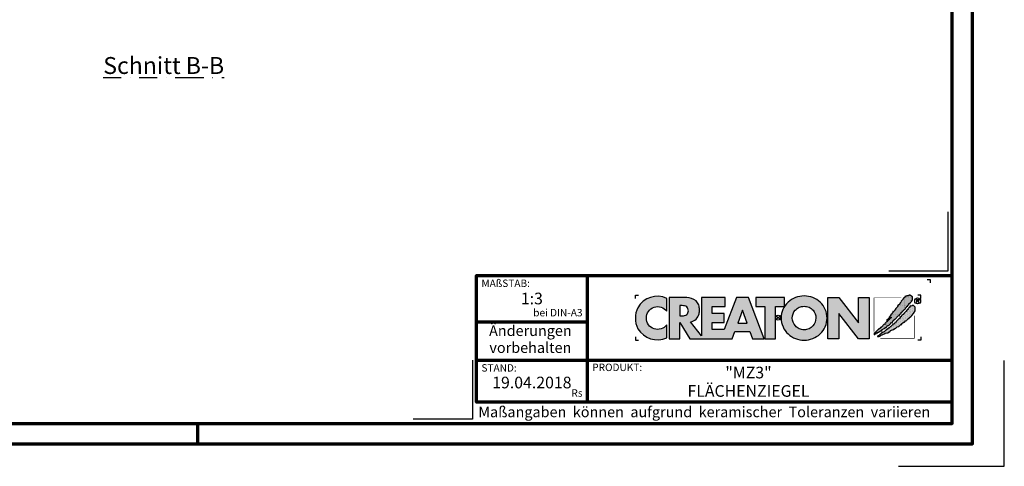
# Model space of a CAD drawing. Units: millimetres. Extents: x -439 to 1238, y -16 to 875.
# Drawn here: x 539 to 1238, y -16 to 301 of the extents above; entities that cross this region are included whole.
import ezdxf
from ezdxf.enums import TextEntityAlignment as Align

# ---------------------------------------------------------------- set-up
doc = ezdxf.new("R2010")
doc.units = ezdxf.units.MM
doc.linetypes.add('STRICHPUNKT', pattern=[25.4, 12.7, -6.35, 0, -6.35])
for name, color, linetype in [('CREATON-Schnitt', 170, 'STRICHPUNKT'), ('CREATON_Logo', 7, 'Continuous'), ('CREATON_Logo Füllung blau', 140, 'Continuous'), ('CREATON_Logo Füllung rot', 10, 'Continuous'), ('CREATON_Logo Rahmen', 7, 'Continuous')]:
    doc.layers.add(name, color=color, linetype=linetype)
doc.layers.add('CREATON_PAPIER', color=4, linetype='Continuous', lineweight=70)
doc.layers.add('CREATON_PAPIER-Dateiname', color=251, linetype='Continuous', lineweight=70)
doc.layers.add('hilfslinie', color=6, linetype='Continuous', plot=False)
doc.styles.add('ARIAL', font='arial.ttf')

# ---------------------------------------------------------------- blocks, each defined once
blk = doc.blocks.new('CREATON_DIN-A3')
blk.add_lwpolyline([(13.00000000000002, 292), (13, 5), (415, 5), (415, 292)], close=True)
at = {"layer": 'CREATON_PAPIER', "color": 2}
blk.add_line((230, 5), (230, 0), dxfattribs=at)
blk.add_lwpolyline([(0, 0), (420, 0), (420, 297), (1.819345455539301e-14, 297)], close=True, dxfattribs=at)
blk = doc.blocks.new('CREATON-Logo_2018')
at = {"layer": 'CREATON_Logo'}
h = blk.add_hatch(color=0, dxfattribs=at)
edge = h.paths.add_edge_path()
edge.add_arc((-19.03381303713055, -0.1422566458807739), 3.517114010984641, 64.75109654654334, 150.9192176259693)
edge.add_arc((-18.80416596706478, -0.0902616954335782), 3.695877597762478, 153.3547675937694, 206.6452324062306)
edge.add_arc((-18.99017691118955, 0.1894012891933357), 3.670212628211883, 211.8568549262029, 293.3825944773917)
edge.add_line((-17.53358302610885, -3.179395972476097), (-17.53358302610857, -1.141277952765445))
edge.add_arc((-19.01991315977772, 0.0637498043735103), 1.913444318951631, 253.6057498640581, 320.96692426607683, ccw=False)
edge.add_arc((-18.94916867106325, -0.05873691894526001), 1.818792045451014, 109.6230177351527, 250.3769822648474, ccw=False)
edge.add_arc((-19.00545675309679, -0.1186199318542005), 1.857733909644026, 37.59947478727548, 107.3669915752948, ccw=False)
edge.add_line((-17.53358302610917, 1.014853936766007), (-17.53358302610885, 3.038843931009919))
h = blk.add_hatch(color=0, dxfattribs=at)
h.dxf.hatch_style = 1
edge = h.paths.add_edge_path()
edge.add_line((-2.223489111805474, -3.308273004515601), (-4.682209273227727, 3.191778915876562))
edge.add_line((-4.682209273227727, 3.191778915876562), (-6.54023785586935, 3.191778915876562))
edge.add_line((-6.54023785586935, 3.191778915876562), (-8.487459456891457, -1.879515518685788))
edge.add_line((-8.487459456891457, -1.879515518685788), (-10.37113890252328, -1.879515518685788))
edge.add_line((-10.37113890252328, -1.879515518685788), (-10.37113890252328, -0.7561991363935148))
edge.add_line((-10.37113890252328, -0.7561991363935148), (-8.477052610560975, -0.7561991363935148))
edge.add_line((-8.477052610560975, -0.7561991363935148), (-8.477052610560975, 0.6704535502501914))
edge.add_line((-8.477052610560975, 0.6704535502501914), (-10.37113890252328, 0.6704535502501914))
edge.add_line((-10.37113890252328, 0.6704535502501914), (-10.37113890252328, 1.762109640722675))
edge.add_line((-10.37113890252328, 1.762109640722675), (-8.365251866289455, 1.762109640722675))
edge.add_line((-8.365251866289455, 1.762109640722675), (-8.365251866289455, 3.191778915876562))
edge.add_line((-8.365251866289455, 3.191778915876562), (-12.07431144937328, 3.191778915876562))
edge.add_line((-12.07431144937328, 3.191778915876562), (-12.07431144937328, -2.883186695830001))
edge.add_line((-12.07431144937328, -2.883186695830001), (-13.80122487167128, -0.6369084285652589))
edge.add_arc((-14.04862906429293, 0.9743309561559222), 1.630123059588895, 278.7295293886252, 346.9779205637213)
edge.add_arc((-14.62902711380675, 1.210969854539449), 2.251128387760352, 344.437631394649, 360.6862218687588)
edge.add_arc((-14.92921436942427, 1.182389157932507), 2.551758716829551, 1.24719519645554, 18.74510130029237)
edge.add_arc((-13.92984998078457, 1.531640558987813), 1.493198778456596, 18.37780891703691, 48.51033615775043)
edge.add_arc((-14.44546666183174, 0.8321689372520891), 2.360005432313919, 50.38379370187873, 88.95109776855713)
edge.add_line((-14.4022649335443, 3.191778915876562), (-17.17012287596603, 3.191778915876562))
edge.add_line((-17.17012287596603, 3.191778915876562), (-17.17012287596603, -3.308273004515601))
edge.add_line((-17.17012287596603, -3.308273004515601), (-15.49976356868976, -3.308273004515601))
edge.add_line((-15.49976356868976, -3.308273004515601), (-15.49976356868976, -0.7811802078868011))
edge.add_line((-15.49976356868976, -0.7811802078868011), (-13.92454815979706, -3.308273004515601))
edge.add_line((-13.92454815979706, -3.308273004515601), (-7.231086077078832, -3.308273004515601))
edge.add_line((-7.231086077078832, -3.308273004515601), (-6.822041535985814, -2.173007207282036))
edge.add_line((-6.822041535985814, -2.173007207282036), (-4.431415543663778, -2.173007207282036))
edge.add_line((-4.431415543663778, -2.173007207282036), (-4.029559380218664, -3.308273004515601))
edge.add_line((-4.029559380218664, -3.308273004515601), (-2.223489111805474, -3.308273004515601))
edge = h.paths.add_edge_path(flags=16)
edge.add_arc((-15.08901751251575, 1.644707145993284), 1.365743932420399, 268.9330143210604, 284.6982968886385)
edge.add_arc((-14.91746710162222, 1.125749768422876), 0.8209571881353831, 282.3064194040332, 308.1819604688485)
edge.add_arc((-14.97329340648529, 1.091198427617394), 0.8308730210727469, 312.6854949716733, 407.2255188989375)
edge.add_arc((-14.93213185360789, 1.021510502623576), 0.8575854576883944, 52.41309505535241, 77.22420357901457)
edge.add_arc((-15.08447734898825, 0.574796642134427), 1.327862881168024, 75.07535670621775, 91.29337379529242)
edge.add_line((-15.11444949030499, 1.902321218904565), (-15.49976356868976, 1.902321218904565))
edge.add_line((-15.49976356868976, 1.902321218904565), (-15.49976356868976, 0.2792000228156484))
edge.add_line((-15.49976356868976, 0.2792000228156484), (-15.11444949030499, 0.2792000228156484))
h.paths.add_polyline_path([(-6.354339428540875, -0.8749426873217159), (-4.890898449928198, -0.8749426873217159), (-5.616132469090402, 1.173883364981795)], flags=16)
h = blk.add_hatch(color=0, dxfattribs=at)
h.dxf.hatch_style = 1
h.paths.add_polyline_path([(-3.529110440382624, 1.765367480251858), (-2.106837376603547, 1.765367480251858), (-2.106837376603547, -3.308273004515601), (-0.4158015845233329, -3.308273004515601), (-0.4158015845233329, 1.765367480251858), (0.9838027894780055, 1.765367480251858), (0.9838027894780836, 3.191778915876562), (-3.529110440382624, 3.191778915876562)])
h = blk.add_hatch(color=0, dxfattribs=at)
h.dxf.hatch_style = 1
edge = h.paths.add_edge_path()
edge.add_arc((4.094461703950339, -0.2727645025406256), 3.704235788514484, 89.9240035026262, 132.962871857151)
edge.add_arc((3.776547409447335, -0.007628452374325523), 3.293953818684828, 132.0591767028998, 180.811250943404)
edge.add_arc((3.98811671735373, -0.02643506792435102), 3.505303436412614, 180.4549138019041, 226.3806773609797)
edge.add_arc((4.112516884518953, 0.2599359134897665), 3.799958638827107, 228.0017604597311, 269.8018456634117)
edge.add_arc((4.088828077774879, 0.2461806239888746), 3.78619531379505, 270.159604192989, 312.1330631723265)
edge.add_arc((4.221700656713077, -0.02876259310351603), 3.494218570105771, 313.5418998704105, 359.5818092845441)
edge.add_arc((4.383696161706325, -0.02442328745923805), 3.332263626118003, 359.4868702665198, 407.6427020871765)
edge.add_arc((4.104288217010206, -0.2727645025406256), 3.704235788514484, 47.03712814284904, 90.07599649737378)
edge = h.paths.add_edge_path(flags=16)
edge.add_arc((4.110931321548582, -0.07733861733079728), 1.871131056446845, 66.11623905771881, 90.35386881265919, ccw=False)
edge.add_arc((4.042267539963117, -0.163228246267211), 1.977664957004487, 42.572384595546225, 65.3047566076084, ccw=False)
edge.add_arc((4.126284091178896, -0.04032143253421905), 1.832953480122212, -0.43589310372868795, 41.51976726184961, ccw=False)
edge.add_arc((3.906966766301043, 0.04735889474088562), 2.054732429318175, 319.6409346302836, 357.16505507021077, ccw=False)
edge.add_arc((4.076394679373924, -0.07199385459967655), 1.848433535453149, 295.37483956299855, 319.05909787154326, ccw=False)
edge.add_arc((4.110931321548582, -0.03119335514077548), 1.871131056446845, 269.6461311873408, 293.8837609422812, ccw=False)
edge.add_arc((4.087818599411962, -0.03119335514077548), 1.871131056446845, 246.11623905771881, 270.3538688126592, ccw=False)
edge.add_arc((4.190821859025876, 0.04992972263366013), 1.987958174849459, 222.11497453436, 244.3481201758008, ccw=False)
edge.add_arc((4.200939090917879, -0.0005498176872055227), 1.962109122374819, 181.5687681660111, 220.8232828526124, ccw=False)
edge.add_arc((4.072465829781649, -0.04032143253421905), 1.832953480122212, 138.4802327381504, 180.4358931037287, ccw=False)
edge.add_arc((4.156482380997428, -0.163228246267211), 1.977664957004487, 114.6952433923916, 137.4276154044538, ccw=False)
edge.add_arc((4.087818599411962, -0.07733861733079728), 1.871131056446845, 89.64613118734081, 113.88376094228121, ccw=False)
blk.add_hatch(color=0, dxfattribs=at).paths.add_polyline_path([(9.555831094184867, -3.308273004515601), (7.851803346255309, -3.308273004515601), (7.851803346255309, 3.191778915876562), (9.571780046830572, 3.191778915876562), (12.66898947098935, -0.7892491008560212), (12.66898947098935, 3.191778915876562), (14.35705908980754, 3.191778915876562), (14.35705908980754, -3.308273004515601), (12.67422914906766, -3.308273004515601), (9.555831094184867, 0.6786824996357597)])
h = blk.add_hatch(dxfattribs=at)
h.set_pattern_fill('DOTS', color=256, scale=2.385094429025925, angle=90)
h.set_pattern_definition([(90, (-8.234136220908134, -10.02642171035409), (-0.1490684018141203, 0.07453420090706019), [0, -0.1490684018141203])])
h.paths.add_polyline_path([(15.12150925884573, -2.521616615355927), (15.15488512893361, -2.643935078310743), (15.25501036664474, -2.632815286637448), (15.27726015585258, -2.543856198702424), (15.34401070975223, -2.566096536598006), (15.37738657983986, -2.510496823682682), (15.52201258224281, -2.510496823682682), (15.52201258224281, -2.410417944074569), (15.70001326845757, -2.410417944074569), (15.70001326845757, -2.265859897773519), (15.82238948165261, -2.265859897773519), (16.15614106487422, -2.043462555210634), (16.34526783196874, -2.043462555210634), (16.34526783196874, -1.910024300582786), (16.70127039067404, -1.720986333039614), (16.92377184158033, -1.55418870339206), (17.02389707929171, -1.55418870339206), (17.31314908409762, -1.220592689547824), (17.39102453260096, -1.220592689547824), (17.4800248757084, -1.1316336016128), (17.55790032421179, -1.120513809939591), (17.60240108890331, -1.009315138658191), (17.73590219670236, -0.9425963886189548), (17.76927688051413, -0.820277171115019), (17.94727875300472, -0.753558421075776), (18.00290441230039, -0.753558421075776), (18.00290441230039, -0.63123995812101), (18.20315488772295, -0.4533217822510407), (18.25878054701845, -0.3532429026428074), (18.35890578472983, -0.3532429026428074), (18.35890578472983, -0.242044231361457), (18.45903220871691, -0.242044231361457), (18.9930354536371, 0.3250681621696545), (19.09316069134832, 0.3139483704963668), (19.13766145603984, 0.4029074584314758), (19.14878635064399, 0.4918665463664569), (19.40466367163791, 0.736503472275662), (19.40466367163791, 0.8143427685374478), (19.52703869855717, 0.9477810231652954), (19.59378925245653, 0.9255414398188053), (19.60491414706047, 1.081219277793186), (19.68279078183987, 1.081219277793186), (19.8607914680546, 1.2257773240942), (19.8496665734507, 1.292496828682862), (19.927542021954, 1.292496828682862), (19.96091670576578, 1.3814559166178), (20.04991823514911, 1.392575708291095), (20.06104312975305, 1.53713375459211), (20.1500434728605, 1.53713375459211), (20.16116836746448, 1.603853259180515), (20.35029513455891, 1.80401026384789), (20.42817058306229, 1.826250601743436), (20.45042037227013, 1.959688856371248), (20.60617126927702, 2.104246902672299), (20.60617126927702, 2.215445573953866), (20.68404671778053, 2.215445573953866), (20.79529803637153, 2.259924740646647), (20.79529803637153, 2.348883828581717), (21.00667459267405, 2.526802004451643), (21.00667459267405, 2.693599634099155), (21.10679983038527, 2.682479842425949), (21.10679983038527, 2.782558722034183), (21.16242548968098, 2.782558722034183), (21.16242548968098, 3.29407215719909), (20.7841731417676, 3.527589291435175), (20.60617126927702, 3.527589291435175), (20.60617126927702, 3.460870541395896), (20.39479471297462, 3.460870541395896), (20.35029513455891, 3.460870541395896), (20.2724196860554, 3.460870541395896), (20.2724196860554, 3.383031245134117), (20.10554270816877, 3.383031245134117), (20.10554270816877, 3.316311740545541), (19.99429257585365, 3.316311740545541), (19.99429257585365, 3.216233615486566), (19.90529223274617, 3.138394319224951), (19.80516580875897, 3.138394319224951), (19.68279078183987, 3.004956064596894), (19.70504057104771, 2.927116768335279), (19.38241269615418, 2.626880129510583), (19.42691346084579, 2.549041587798059), (19.23778669375131, 2.360003620254965), (19.22666179914737, 2.271044532319849), (19.15991124524793, 2.237685157300359), (19.17103732612768, 2.148726069365332), (18.82615966202627, 1.859609976763136), (18.85953434583805, 1.77065088882807), (18.78165889733454, 1.737291513808533), (18.78165889733454, 1.648332425873467), (18.50353178713275, 1.403695499964177), (18.48128199792491, 1.303616620356029), (18.38115676021353, 1.24801690744074), (18.40340654942144, 1.114578652812885), (18.28103033622633, 1.092339069466395), (18.25878054701845, 0.9700206065118353), (18.19202999311905, 0.9144216481455958), (18.08077986080373, 0.9589008148385476), (18.10302965001161, 0.8143427685374478), (17.96952854221276, 0.7142638889292146), (17.96952854221276, 0.6475443843405957), (17.91390288291709, 0.6364245926675567), (17.88052819910531, 0.4918665463664569), (17.76927688051413, 0.5252259213859931), (17.7581519859102, 0.3695480834117761), (17.66915164280296, 0.3250681621696545), (17.65802674819898, 0.2583494121303334), (17.49115095658816, 0.08043123626039961), (17.52452564039997, 0.002592694547755237), (17.3242739787016, -0.1642056896489335), (17.33539887330545, -0.2309244396881622), (17.09064763319112, -0.4310821989045861), (17.16852308169467, -0.4422019905777956), (17.31314908409762, -0.3310033192964807), (17.35764984878918, -0.242044231361457), (17.44665019189646, -0.1753254813221288), (17.56902640509153, -0.1308455600800995), (17.61352598350725, -0.1197257684068473), (17.62465087811119, 0.04707186124074259), (17.80374479860662, 0.08267390496562133), (17.82532332610086, -0.0296461006684039), (17.64690185359509, -0.1419661063024291), (17.1796479762986, -0.5756402452056433), (17.1796479762986, -0.6757191248139618), (17.07952273858722, -0.6645993331407096), (16.83477149847305, -0.931475842396412), (16.85702128768089, -1.020434930331443), (16.73464507448586, -1.064914851573522), (16.6901454960701, -1.042674513677897), (16.27851727806917, -1.498588990476729), (16.16726595947816, -1.476349407130239), (16.16726595947816, -1.587548078411838), (16.06714072176677, -1.598667870085047), (16.06714072176677, -1.720986333039614), (15.96701548405539, -1.720986333039614), (15.86688906006836, -1.821065212647762), (15.77788871696088, -1.821065212647762), (15.78901361156482, -1.921144092256031), (15.70001326845757, -1.932263883929276), (15.41076126365167, -2.232500522753813), (15.42188615825557, -2.310339064466258), (15.32176092054435, -2.321458856139496), (15.13263415344988, -2.499377032009643), (15.15488512893361, -2.610575703291)])
h = blk.add_hatch(dxfattribs=at)
h.set_pattern_fill('DOTS', color=256, scale=4.443037974683544, angle=90)
h.set_pattern_definition([(90, (-8.234136220908134, -10.02642171035409), (-0.2776898734177215, 0.1388449367088608), [0, -0.2776898734177215])])
h.paths.add_polyline_path([(15.71405333790953, -2.859004244929177), (15.70292844330563, -3.025801874576724), (15.88093031579621, -2.981322707883773), (15.92542989421192, -2.936843541190991), (16.05893100201094, -2.925723749517711), (16.14793134511842, -2.814525078236183), (16.50393390382373, -2.636606902366249), (16.84881156792509, -2.514288439411696), (16.9155621218245, -2.414209559803377), (17.2715646805298, -2.369730393110596), (17.64981702844314, -2.147333050547718), (17.70544268773865, -2.002775004246618), (18.19494516796715, -1.869335995069515), (18.37294704045773, -1.680298782075591), (18.53982283206856, -1.635818860833591), (18.74007449376697, -1.424542064493049), (19.0070755230891, -1.391181934924179), (19.3519531871905, -1.079826258975568), (19.48545429498952, -1.057585921079986), (19.51882897880129, -0.9352674581253835), (19.81920706448698, -0.7128701155624624), (19.91933230219821, -0.7239899072357572), (20.09733298841288, -0.5127131108952154), (20.18633451779623, -0.5127131108952154), (20.219709201608, -0.3903946479406057), (20.28645975550761, -0.3903946479406057), (20.55346197110547, -0.1123975924624103), (20.66471210342075, -0.1123975924624103), (20.66471210342075, -0.01231871285433339), (20.98733997831432, 0.2323182130550778), (21.05408934593791, 0.3657564676829326), (21.35446743162352, 0.6771128981806287), (21.58809377713375, 1.066307870391133), (21.58809377713375, 1.644540810144453), (21.32109156153593, 1.900297527727152), (21.14309087532117, 1.900297527727152), (21.09859011062943, 1.83357877768788), (20.85383887051526, 1.855818361034129), (20.65358720881685, 1.611181435124959), (20.46446044172233, 1.388784092562081), (20.47558652260217, 1.310944796300302), (20.31983443931934, 1.221985708365357), (20.10845906929272, 0.9884685741293184), (19.88595643211058, 0.6882326898539093), (19.68570595668793, 0.5214343056572277), (19.55220484888896, 0.3991158427024191), (19.41870374108995, 0.2211984213818328), (19.41870374108995, 0.1433591251200044), (19.29632752789504, 0.1322393334468019), (19.10720194707621, -0.1235173841356909), (19.07382607698855, -0.1902368887241819), (19.01820160396889, -0.201356680397434), (18.63994806977986, -0.5571922775881601), (18.58432359676008, -0.7017503238892102), (18.45082248896124, -0.7795896201510386), (18.41744661887344, -0.7573500368045911), (18.39519682966557, -0.8574289164126965), (18.21719614345084, -1.00198696271396), (18.10594482485987, -1.013106754386999), (18.01694448175243, -1.11318563399531), (18.01694448175243, -1.202144721930341), (17.95019392785298, -1.202144721930341), (17.7610671607583, -1.368942351577767), (17.63869213383925, -1.457901439512791), (17.62756723923527, -1.557980319120904), (17.5608166853357, -1.591339694140603), (17.47181515595257, -1.580219902467358), (17.29381446973788, -1.73589774044166), (17.10468770264332, -1.891576332965296), (17.03793714874375, -1.980534666351072), (16.97118778112016, -1.958295083004582), (16.65968480083062, -2.280771305175572), (16.57068445772313, -2.258531721829111), (16.31480832300506, -2.436449143149868), (16.22580679362176, -2.458689481045449), (16.09230687209857, -2.647726694039501), (16.01443023731937, -2.647726694039501), (15.81417976189681, -2.859004244929177), (15.71405333790953, -2.847884453255925), (15.72517823251351, -2.981322707883773)])
at = {"layer": 'CREATON_Logo Füllung blau'}
blk.add_hatch(color=256, dxfattribs=at).paths.add_polyline_path([(15.12150925884573, -2.521616615355927), (15.15488512893361, -2.643935078310736), (15.25501036664474, -2.632815286637448), (15.27726015585258, -2.543856198702424), (15.34401070975223, -2.566096536598006), (15.37738657983986, -2.510496823682682), (15.52201258224281, -2.510496823682682), (15.52201258224281, -2.410417944074569), (15.70001326845757, -2.410417944074569), (15.70001326845757, -2.265859897773519), (15.82238948165261, -2.265859897773519), (16.15614106487422, -2.043462555210634), (16.34526783196874, -2.043462555210634), (16.34526783196874, -1.910024300582786), (16.70127039067404, -1.720986333039614), (16.92377184158033, -1.55418870339206), (17.02389707929171, -1.55418870339206), (17.31314908409762, -1.220592689547824), (17.39102453260096, -1.220592689547824), (17.4800248757084, -1.1316336016128), (17.55790032421179, -1.120513809939591), (17.60240108890331, -1.009315138658191), (17.73590219670236, -0.9425963886189548), (17.76927688051413, -0.820277171115019), (17.94727875300472, -0.753558421075776), (18.00290441230039, -0.753558421075776), (18.00290441230039, -0.63123995812101), (18.20315488772295, -0.4533217822510407), (18.25878054701845, -0.3532429026428074), (18.35890578472983, -0.3532429026428074), (18.35890578472983, -0.242044231361457), (18.45903220871691, -0.242044231361457), (18.9930354536371, 0.3250681621696545), (19.09316069134832, 0.3139483704963668), (19.13766145603984, 0.4029074584314758), (19.14878635064399, 0.4918665463664569), (19.40466367163791, 0.736503472275662), (19.40466367163791, 0.8143427685374478), (19.52703869855717, 0.9477810231652954), (19.59378925245653, 0.9255414398188053), (19.60491414706047, 1.081219277793186), (19.68279078183987, 1.081219277793186), (19.8607914680546, 1.2257773240942), (19.8496665734507, 1.292496828682862), (19.927542021954, 1.292496828682862), (19.96091670576578, 1.3814559166178), (20.04991823514911, 1.392575708291095), (20.06104312975305, 1.53713375459211), (20.1500434728605, 1.53713375459211), (20.16116836746448, 1.603853259180515), (20.35029513455891, 1.80401026384789), (20.42817058306229, 1.826250601743436), (20.45042037227013, 1.959688856371248), (20.60617126927702, 2.104246902672299), (20.60617126927702, 2.215445573953866), (20.68404671778053, 2.215445573953866), (20.79529803637153, 2.259924740646647), (20.79529803637153, 2.348883828581713), (21.00667459267405, 2.526802004451643), (21.00667459267405, 2.693599634099155), (21.10679983038527, 2.682479842425949), (21.10679983038527, 2.782558722034183), (21.16242548968098, 2.782558722034183), (21.16242548968098, 3.29407215719909), (20.7841731417676, 3.527589291435175), (20.60617126927702, 3.527589291435175), (20.60617126927702, 3.460870541395896), (20.39479471297462, 3.460870541395896), (20.35029513455891, 3.460870541395896), (20.2724196860554, 3.460870541395896), (20.2724196860554, 3.383031245134117), (20.10554270816877, 3.383031245134117), (20.10554270816877, 3.316311740545541), (19.99429257585365, 3.316311740545541), (19.99429257585365, 3.216233615486566), (19.90529223274617, 3.138394319224951), (19.80516580875897, 3.138394319224951), (19.68279078183987, 3.004956064596894), (19.70504057104771, 2.927116768335279), (19.38241269615418, 2.626880129510583), (19.42691346084579, 2.549041587798059), (19.23778669375131, 2.360003620254962), (19.22666179914737, 2.271044532319849), (19.15991124524793, 2.237685157300359), (19.17103732612768, 2.148726069365332), (18.82615966202627, 1.859609976763136), (18.85953434583805, 1.77065088882807), (18.78165889733454, 1.737291513808533), (18.78165889733454, 1.648332425873467), (18.50353178713275, 1.403695499964177), (18.48128199792491, 1.303616620356029), (18.38115676021353, 1.24801690744074), (18.40340654942144, 1.114578652812885), (18.28103033622633, 1.092339069466395), (18.25878054701845, 0.9700206065118353), (18.19202999311905, 0.9144216481455958), (18.08077986080373, 0.9589008148385476), (18.10302965001161, 0.8143427685374478), (17.96952854221276, 0.7142638889292146), (17.96952854221276, 0.6475443843405957), (17.91390288291709, 0.6364245926675567), (17.88052819910531, 0.4918665463664569), (17.76927688051413, 0.5252259213859931), (17.7581519859102, 0.3695480834117761), (17.66915164280296, 0.3250681621696545), (17.65802674819898, 0.2583494121303334), (17.49115095658816, 0.08043123626039961), (17.52452564039997, 0.002592694547755237), (17.3242739787016, -0.1642056896489335), (17.33539887330545, -0.2309244396881622), (17.09064763319112, -0.4310821989045861), (17.16852308169467, -0.4422019905777956), (17.31314908409762, -0.3310033192964807), (17.35764984878918, -0.242044231361457), (17.44665019189646, -0.1753254813221288), (17.56902640509153, -0.1308455600800995), (17.61352598350725, -0.1197257684068473), (17.62465087811119, 0.04707186124074259), (17.80374479860662, 0.08267390496562133), (17.82532332610086, -0.0296461006684039), (17.64690185359509, -0.1419661063024291), (17.1796479762986, -0.5756402452056433), (17.1796479762986, -0.6757191248139618), (17.07952273858722, -0.6645993331407096), (16.83477149847305, -0.931475842396412), (16.85702128768089, -1.020434930331443), (16.73464507448586, -1.064914851573522), (16.6901454960701, -1.042674513677897), (16.27851727806917, -1.498588990476729), (16.16726595947816, -1.476349407130239), (16.16726595947816, -1.587548078411838), (16.06714072176677, -1.598667870085047), (16.06714072176677, -1.720986333039614), (15.96701548405539, -1.720986333039614), (15.86688906006836, -1.821065212647762), (15.77788871696088, -1.821065212647762), (15.78901361156482, -1.921144092256031), (15.70001326845757, -1.932263883929276), (15.41076126365167, -2.232500522753813), (15.42188615825557, -2.310339064466258), (15.32176092054435, -2.32145885613951), (15.13263415344988, -2.499377032009643), (15.15488512893361, -2.610575703290993)])
at = {"layer": 'CREATON_Logo Füllung rot'}
blk.add_hatch(color=256, dxfattribs=at).paths.add_polyline_path([(15.71405333790953, -2.859004244929177), (15.70292844330563, -3.025801874576724), (15.88093031579621, -2.98132270788378), (15.92542989421192, -2.936843541190991), (16.05893100201094, -2.925723749517711), (16.14793134511842, -2.814525078236183), (16.50393390382373, -2.636606902366249), (16.84881156792509, -2.514288439411696), (16.9155621218245, -2.414209559803377), (17.2715646805298, -2.369730393110596), (17.64981702844314, -2.147333050547718), (17.70544268773865, -2.002775004246618), (18.19494516796715, -1.869335995069515), (18.37294704045773, -1.680298782075591), (18.53982283206856, -1.635818860833591), (18.74007449376697, -1.424542064493049), (19.0070755230891, -1.391181934924179), (19.3519531871905, -1.079826258975568), (19.48545429498952, -1.057585921079986), (19.51882897880129, -0.9352674581253835), (19.81920706448698, -0.7128701155624624), (19.91933230219821, -0.7239899072357572), (20.09733298841288, -0.5127131108952154), (20.18633451779623, -0.5127131108952154), (20.219709201608, -0.3903946479406057), (20.28645975550761, -0.3903946479406057), (20.55346197110547, -0.1123975924624103), (20.66471210342075, -0.1123975924624103), (20.66471210342075, -0.01231871285433339), (20.98733997831432, 0.2323182130550778), (21.05408934593791, 0.3657564676829326), (21.35446743162352, 0.6771128981806287), (21.58809377713375, 1.066307870391133), (21.58809377713375, 1.644540810144453), (21.32109156153593, 1.900297527727152), (21.14309087532117, 1.900297527727152), (21.09859011062943, 1.83357877768788), (20.85383887051526, 1.855818361034129), (20.65358720881685, 1.611181435124959), (20.46446044172233, 1.388784092562081), (20.47558652260217, 1.310944796300302), (20.31983443931934, 1.221985708365357), (20.10845906929272, 0.9884685741293184), (19.88595643211058, 0.6882326898539093), (19.68570595668793, 0.5214343056572277), (19.55220484888896, 0.3991158427024191), (19.41870374108995, 0.2211984213818328), (19.41870374108995, 0.1433591251200044), (19.29632752789504, 0.1322393334468019), (19.10720194707621, -0.1235173841356909), (19.07382607698855, -0.1902368887241819), (19.01820160396889, -0.201356680397434), (18.63994806977986, -0.5571922775881601), (18.58432359676008, -0.7017503238892102), (18.45082248896124, -0.7795896201510386), (18.41744661887344, -0.7573500368045911), (18.39519682966557, -0.8574289164126965), (18.21719614345084, -1.00198696271396), (18.10594482485987, -1.013106754386999), (18.01694448175243, -1.11318563399531), (18.01694448175243, -1.202144721930341), (17.95019392785298, -1.202144721930341), (17.7610671607583, -1.368942351577767), (17.63869213383925, -1.457901439512791), (17.62756723923527, -1.557980319120904), (17.5608166853357, -1.591339694140603), (17.47181515595257, -1.580219902467358), (17.29381446973788, -1.73589774044166), (17.10468770264332, -1.89157633296531), (17.03793714874375, -1.980534666351072), (16.97118778112016, -1.958295083004582), (16.65968480083062, -2.280771305175565), (16.57068445772313, -2.258531721829111), (16.31480832300506, -2.436449143149868), (16.22580679362176, -2.458689481045449), (16.09230687209857, -2.647726694039501), (16.01443023731937, -2.647726694039501), (15.81417976189681, -2.859004244929177), (15.71405333790953, -2.847884453255925), (15.72517823251351, -2.98132270788378)])
at = {"layer": 'CREATON_Logo', "color": 3, "const_width": 0.1}
for points in [[(19.41297684912567, 3.130246672404401), (15.11398012806856, 3.130246672404401), (15.11398012806856, -2.186952476514615)], [(21.46996131362039, 0.3014485388941255), (21.46996131362039, -3.24480457094901), (16.10298970604427, -3.24480457094901)]]:
    blk.add_lwpolyline(points, dxfattribs=at)
at = {"layer": 'CREATON_Logo'}
for points in [[(15.12150925884573, -2.521616615355927), (15.15488512893361, -2.643935078310743), (15.25501036664474, -2.632815286637448), (15.27726015585258, -2.543856198702424), (15.34401070975223, -2.566096536598006), (15.37738657983986, -2.510496823682682), (15.52201258224281, -2.510496823682682), (15.52201258224281, -2.410417944074569), (15.70001326845757, -2.410417944074569), (15.70001326845757, -2.265859897773519), (15.82238948165261, -2.265859897773519), (16.15614106487422, -2.043462555210634), (16.34526783196874, -2.043462555210634), (16.34526783196874, -1.910024300582786), (16.70127039067404, -1.720986333039614), (16.92377184158033, -1.55418870339206), (17.02389707929171, -1.55418870339206), (17.31314908409762, -1.220592689547824), (17.39102453260096, -1.220592689547824), (17.4800248757084, -1.1316336016128), (17.55790032421179, -1.120513809939591), (17.60240108890331, -1.009315138658191), (17.73590219670236, -0.9425963886189548), (17.76927688051413, -0.820277171115019), (17.94727875300472, -0.753558421075776), (18.00290441230039, -0.753558421075776), (18.00290441230039, -0.63123995812101), (18.20315488772295, -0.4533217822510407), (18.25878054701845, -0.3532429026428074), (18.35890578472983, -0.3532429026428074), (18.35890578472983, -0.242044231361457), (18.45903220871691, -0.242044231361457), (18.9930354536371, 0.3250681621696545), (19.09316069134832, 0.3139483704963668), (19.13766145603984, 0.4029074584314758), (19.14878635064399, 0.4918665463664569), (19.40466367163791, 0.736503472275662), (19.40466367163791, 0.8143427685374478), (19.52703869855717, 0.9477810231652954), (19.59378925245653, 0.9255414398188053), (19.60491414706047, 1.081219277793186), (19.68279078183987, 1.081219277793186), (19.8607914680546, 1.2257773240942), (19.8496665734507, 1.292496828682862), (19.927542021954, 1.292496828682862), (19.96091670576578, 1.3814559166178), (20.04991823514911, 1.392575708291095), (20.06104312975305, 1.53713375459211), (20.1500434728605, 1.53713375459211), (20.16116836746448, 1.603853259180515), (20.35029513455891, 1.80401026384789), (20.42817058306229, 1.826250601743436), (20.45042037227013, 1.959688856371248), (20.60617126927702, 2.104246902672299), (20.60617126927702, 2.215445573953866), (20.68404671778053, 2.215445573953866), (20.79529803637153, 2.259924740646647), (20.79529803637153, 2.348883828581717), (21.00667459267405, 2.526802004451643), (21.00667459267405, 2.693599634099155), (21.10679983038527, 2.682479842425949), (21.10679983038527, 2.782558722034183), (21.16242548968098, 2.782558722034183), (21.16242548968098, 3.29407215719909), (20.7841731417676, 3.527589291435175), (20.60617126927702, 3.527589291435175), (20.60617126927702, 3.460870541395896), (20.39479471297462, 3.460870541395896), (20.35029513455891, 3.460870541395896), (20.2724196860554, 3.460870541395896), (20.2724196860554, 3.383031245134117), (20.10554270816877, 3.383031245134117), (20.10554270816877, 3.316311740545541), (19.99429257585365, 3.316311740545541), (19.99429257585365, 3.216233615486566), (19.90529223274617, 3.138394319224951), (19.80516580875897, 3.138394319224951), (19.68279078183987, 3.004956064596894), (19.70504057104771, 2.927116768335279), (19.38241269615418, 2.626880129510583), (19.42691346084579, 2.549041587798059), (19.23778669375131, 2.360003620254965), (19.22666179914737, 2.271044532319849), (19.15991124524793, 2.237685157300359), (19.17103732612768, 2.148726069365332), (18.82615966202627, 1.859609976763136), (18.85953434583805, 1.77065088882807), (18.78165889733454, 1.737291513808533), (18.78165889733454, 1.648332425873467), (18.50353178713275, 1.403695499964177), (18.48128199792491, 1.303616620356029), (18.38115676021353, 1.24801690744074), (18.40340654942144, 1.114578652812885), (18.28103033622633, 1.092339069466395), (18.25878054701845, 0.9700206065118353), (18.19202999311905, 0.9144216481455958), (18.08077986080373, 0.9589008148385476), (18.10302965001161, 0.8143427685374478), (17.96952854221276, 0.7142638889292146), (17.96952854221276, 0.6475443843405957), (17.91390288291709, 0.6364245926675567), (17.88052819910531, 0.4918665463664569), (17.76927688051413, 0.5252259213859931), (17.7581519859102, 0.3695480834117761), (17.66915164280296, 0.3250681621696545), (17.65802674819898, 0.2583494121303334), (17.49115095658816, 0.08043123626039961), (17.52452564039997, 0.002592694547755237), (17.3242739787016, -0.1642056896489335), (17.33539887330545, -0.2309244396881622), (17.09064763319112, -0.4310821989045861), (17.16852308169467, -0.4422019905777956), (17.31314908409762, -0.3310033192964807), (17.35764984878918, -0.242044231361457), (17.44665019189646, -0.1753254813221288), (17.56902640509153, -0.1308455600800995), (17.61352598350725, -0.1197257684068473), (17.62465087811119, 0.04707186124074259), (17.80374479860662, 0.08267390496562133), (17.82532332610086, -0.0296461006684039), (17.64690185359509, -0.1419661063024291), (17.1796479762986, -0.5756402452056433), (17.1796479762986, -0.6757191248139618), (17.07952273858722, -0.6645993331407096), (16.83477149847305, -0.931475842396412), (16.85702128768089, -1.020434930331443), (16.73464507448586, -1.064914851573522), (16.6901454960701, -1.042674513677897), (16.27851727806917, -1.498588990476729), (16.16726595947816, -1.476349407130239), (16.16726595947816, -1.587548078411838), (16.06714072176677, -1.598667870085047), (16.06714072176677, -1.720986333039614), (15.96701548405539, -1.720986333039614), (15.86688906006836, -1.821065212647762), (15.77788871696088, -1.821065212647762), (15.78901361156482, -1.921144092256031), (15.70001326845757, -1.932263883929276), (15.41076126365167, -2.232500522753813), (15.42188615825557, -2.310339064466258), (15.32176092054435, -2.321458856139496), (15.13263415344988, -2.499377032009643), (15.15488512893361, -2.610575703291)], [(15.71405333790953, -2.859004244929177), (15.70292844330563, -3.025801874576724), (15.88093031579621, -2.981322707883773), (15.92542989421192, -2.936843541190991), (16.05893100201094, -2.925723749517711), (16.14793134511842, -2.814525078236183), (16.50393390382373, -2.636606902366249), (16.84881156792509, -2.514288439411696), (16.9155621218245, -2.414209559803377), (17.2715646805298, -2.369730393110596), (17.64981702844314, -2.147333050547718), (17.70544268773865, -2.002775004246618), (18.19494516796715, -1.869335995069515), (18.37294704045773, -1.680298782075591), (18.53982283206856, -1.635818860833591), (18.74007449376697, -1.424542064493049), (19.0070755230891, -1.391181934924179), (19.3519531871905, -1.079826258975568), (19.48545429498952, -1.057585921079986), (19.51882897880129, -0.9352674581253835), (19.81920706448698, -0.7128701155624624), (19.91933230219821, -0.7239899072357572), (20.09733298841288, -0.5127131108952154), (20.18633451779623, -0.5127131108952154), (20.219709201608, -0.3903946479406057), (20.28645975550761, -0.3903946479406057), (20.55346197110547, -0.1123975924624103), (20.66471210342075, -0.1123975924624103), (20.66471210342075, -0.01231871285433339), (20.98733997831432, 0.2323182130550778), (21.05408934593791, 0.3657564676829326), (21.35446743162352, 0.6771128981806287), (21.58809377713375, 1.066307870391133), (21.58809377713375, 1.644540810144453), (21.32109156153593, 1.900297527727152), (21.14309087532117, 1.900297527727152), (21.09859011062943, 1.83357877768788), (20.85383887051526, 1.855818361034129), (20.65358720881685, 1.611181435124959), (20.46446044172233, 1.388784092562081), (20.47558652260217, 1.310944796300302), (20.31983443931934, 1.221985708365357), (20.10845906929272, 0.9884685741293184), (19.88595643211058, 0.6882326898539093), (19.68570595668793, 0.5214343056572277), (19.55220484888896, 0.3991158427024191), (19.41870374108995, 0.2211984213818328), (19.41870374108995, 0.1433591251200044), (19.29632752789504, 0.1322393334468019), (19.10720194707621, -0.1235173841356909), (19.07382607698855, -0.1902368887241819), (19.01820160396889, -0.201356680397434), (18.63994806977986, -0.5571922775881601), (18.58432359676008, -0.7017503238892102), (18.45082248896124, -0.7795896201510386), (18.41744661887344, -0.7573500368045911), (18.39519682966557, -0.8574289164126965), (18.21719614345084, -1.00198696271396), (18.10594482485987, -1.013106754386999), (18.01694448175243, -1.11318563399531), (18.01694448175243, -1.202144721930341), (17.95019392785298, -1.202144721930341), (17.7610671607583, -1.368942351577767), (17.63869213383925, -1.457901439512791), (17.62756723923527, -1.557980319120904), (17.5608166853357, -1.591339694140603), (17.47181515595257, -1.580219902467358), (17.29381446973788, -1.73589774044166), (17.10468770264332, -1.891576332965296), (17.03793714874375, -1.980534666351072), (16.97118778112016, -1.958295083004582), (16.65968480083062, -2.280771305175572), (16.57068445772313, -2.258531721829111), (16.31480832300506, -2.436449143149868), (16.22580679362176, -2.458689481045449), (16.09230687209857, -2.647726694039501), (16.01443023731937, -2.647726694039501), (15.81417976189681, -2.859004244929177), (15.71405333790953, -2.847884453255925), (15.72517823251351, -2.981322707883773)]]:
    blk.add_lwpolyline(points, close=True, dxfattribs=at)
at = {"layer": 'CREATON_Logo', "color": 1}
blk.add_lwpolyline([(21.83982613789334, 2.392818210015041), (21.83982613789334, 2.887295999747853), (22.09893747230058, 2.887295999747853, -0.4390240729005881), (22.18580297934639, 2.800380522041846), (22.18580297934639, 2.781868173224294), (22.18580297934639, 2.763355824406742, -0.4124848459096685), (22.09893747230058, 2.676440346700734), (21.83982613789334, 2.676440346700734), (22.00116155504426, 2.676440346700734), (22.17733977576916, 2.38200916367206)], format="xyb", dxfattribs=at)
blk.add_circle((21.99332742449717, 2.642513427428821), 0.4648779367813562, dxfattribs=at)
at = {"layer": 'CREATON_Logo Füllung blau'}
blk.add_lwpolyline([(15.12150925884573, -2.521616615355927), (15.15488512893361, -2.643935078310736), (15.25501036664474, -2.632815286637448), (15.27726015585258, -2.543856198702424), (15.34401070975223, -2.566096536598006), (15.37738657983986, -2.510496823682682), (15.52201258224281, -2.510496823682682), (15.52201258224281, -2.410417944074569), (15.70001326845757, -2.410417944074569), (15.70001326845757, -2.265859897773519), (15.82238948165261, -2.265859897773519), (16.15614106487422, -2.043462555210634), (16.34526783196874, -2.043462555210634), (16.34526783196874, -1.910024300582786), (16.70127039067404, -1.720986333039614), (16.92377184158033, -1.55418870339206), (17.02389707929171, -1.55418870339206), (17.31314908409762, -1.220592689547824), (17.39102453260096, -1.220592689547824), (17.4800248757084, -1.1316336016128), (17.55790032421179, -1.120513809939591), (17.60240108890331, -1.009315138658191), (17.73590219670236, -0.9425963886189548), (17.76927688051413, -0.820277171115019), (17.94727875300472, -0.753558421075776), (18.00290441230039, -0.753558421075776), (18.00290441230039, -0.63123995812101), (18.20315488772295, -0.4533217822510407), (18.25878054701845, -0.3532429026428074), (18.35890578472983, -0.3532429026428074), (18.35890578472983, -0.242044231361457), (18.45903220871691, -0.242044231361457), (18.9930354536371, 0.3250681621696545), (19.09316069134832, 0.3139483704963668), (19.13766145603984, 0.4029074584314758), (19.14878635064399, 0.4918665463664569), (19.40466367163791, 0.736503472275662), (19.40466367163791, 0.8143427685374478), (19.52703869855717, 0.9477810231652954), (19.59378925245653, 0.9255414398188053), (19.60491414706047, 1.081219277793186), (19.68279078183987, 1.081219277793186), (19.8607914680546, 1.2257773240942), (19.8496665734507, 1.292496828682862), (19.927542021954, 1.292496828682862), (19.96091670576578, 1.3814559166178), (20.04991823514911, 1.392575708291095), (20.06104312975305, 1.53713375459211), (20.1500434728605, 1.53713375459211), (20.16116836746448, 1.603853259180515), (20.35029513455891, 1.80401026384789), (20.42817058306229, 1.826250601743436), (20.45042037227013, 1.959688856371248), (20.60617126927702, 2.104246902672299), (20.60617126927702, 2.215445573953866), (20.68404671778053, 2.215445573953866), (20.79529803637153, 2.259924740646647), (20.79529803637153, 2.348883828581713), (21.00667459267405, 2.526802004451643), (21.00667459267405, 2.693599634099155), (21.10679983038527, 2.682479842425949), (21.10679983038527, 2.782558722034183), (21.16242548968098, 2.782558722034183), (21.16242548968098, 3.29407215719909), (20.7841731417676, 3.527589291435175), (20.60617126927702, 3.527589291435175), (20.60617126927702, 3.460870541395896), (20.39479471297462, 3.460870541395896), (20.35029513455891, 3.460870541395896), (20.2724196860554, 3.460870541395896), (20.2724196860554, 3.383031245134117), (20.10554270816877, 3.383031245134117), (20.10554270816877, 3.316311740545541), (19.99429257585365, 3.316311740545541), (19.99429257585365, 3.216233615486566), (19.90529223274617, 3.138394319224951), (19.80516580875897, 3.138394319224951), (19.68279078183987, 3.004956064596894), (19.70504057104771, 2.927116768335279), (19.38241269615418, 2.626880129510583), (19.42691346084579, 2.549041587798059), (19.23778669375131, 2.360003620254962), (19.22666179914737, 2.271044532319849), (19.15991124524793, 2.237685157300359), (19.17103732612768, 2.148726069365332), (18.82615966202627, 1.859609976763136), (18.85953434583805, 1.77065088882807), (18.78165889733454, 1.737291513808533), (18.78165889733454, 1.648332425873467), (18.50353178713275, 1.403695499964177), (18.48128199792491, 1.303616620356029), (18.38115676021353, 1.24801690744074), (18.40340654942144, 1.114578652812885), (18.28103033622633, 1.092339069466395), (18.25878054701845, 0.9700206065118353), (18.19202999311905, 0.9144216481455958), (18.08077986080373, 0.9589008148385476), (18.10302965001161, 0.8143427685374478), (17.96952854221276, 0.7142638889292146), (17.96952854221276, 0.6475443843405957), (17.91390288291709, 0.6364245926675567), (17.88052819910531, 0.4918665463664569), (17.76927688051413, 0.5252259213859931), (17.7581519859102, 0.3695480834117761), (17.66915164280296, 0.3250681621696545), (17.65802674819898, 0.2583494121303334), (17.49115095658816, 0.08043123626039961), (17.52452564039997, 0.002592694547755237), (17.3242739787016, -0.1642056896489335), (17.33539887330545, -0.2309244396881622), (17.09064763319112, -0.4310821989045861), (17.16852308169467, -0.4422019905777956), (17.31314908409762, -0.3310033192964807), (17.35764984878918, -0.242044231361457), (17.44665019189646, -0.1753254813221288), (17.56902640509153, -0.1308455600800995), (17.61352598350725, -0.1197257684068473), (17.62465087811119, 0.04707186124074259), (17.80374479860662, 0.08267390496562133), (17.82532332610086, -0.0296461006684039), (17.64690185359509, -0.1419661063024291), (17.1796479762986, -0.5756402452056433), (17.1796479762986, -0.6757191248139618), (17.07952273858722, -0.6645993331407096), (16.83477149847305, -0.931475842396412), (16.85702128768089, -1.020434930331443), (16.73464507448586, -1.064914851573522), (16.6901454960701, -1.042674513677897), (16.27851727806917, -1.498588990476729), (16.16726595947816, -1.476349407130239), (16.16726595947816, -1.587548078411838), (16.06714072176677, -1.598667870085047), (16.06714072176677, -1.720986333039614), (15.96701548405539, -1.720986333039614), (15.86688906006836, -1.821065212647762), (15.77788871696088, -1.821065212647762), (15.78901361156482, -1.921144092256031), (15.70001326845757, -1.932263883929276), (15.41076126365167, -2.232500522753813), (15.42188615825557, -2.310339064466258), (15.32176092054435, -2.32145885613951), (15.13263415344988, -2.499377032009643), (15.15488512893361, -2.610575703290993)], close=True, dxfattribs=at)
at = {"layer": 'CREATON_Logo Füllung rot'}
blk.add_lwpolyline([(15.71405333790953, -2.859004244929177), (15.70292844330563, -3.025801874576724), (15.88093031579621, -2.98132270788378), (15.92542989421192, -2.936843541190991), (16.05893100201094, -2.925723749517711), (16.14793134511842, -2.814525078236183), (16.50393390382373, -2.636606902366249), (16.84881156792509, -2.514288439411696), (16.9155621218245, -2.414209559803377), (17.2715646805298, -2.369730393110596), (17.64981702844314, -2.147333050547718), (17.70544268773865, -2.002775004246618), (18.19494516796715, -1.869335995069515), (18.37294704045773, -1.680298782075591), (18.53982283206856, -1.635818860833591), (18.74007449376697, -1.424542064493049), (19.0070755230891, -1.391181934924179), (19.3519531871905, -1.079826258975568), (19.48545429498952, -1.057585921079986), (19.51882897880129, -0.9352674581253835), (19.81920706448698, -0.7128701155624624), (19.91933230219821, -0.7239899072357572), (20.09733298841288, -0.5127131108952154), (20.18633451779623, -0.5127131108952154), (20.219709201608, -0.3903946479406057), (20.28645975550761, -0.3903946479406057), (20.55346197110547, -0.1123975924624103), (20.66471210342075, -0.1123975924624103), (20.66471210342075, -0.01231871285433339), (20.98733997831432, 0.2323182130550778), (21.05408934593791, 0.3657564676829326), (21.35446743162352, 0.6771128981806287), (21.58809377713375, 1.066307870391133), (21.58809377713375, 1.644540810144453), (21.32109156153593, 1.900297527727152), (21.14309087532117, 1.900297527727152), (21.09859011062943, 1.83357877768788), (20.85383887051526, 1.855818361034129), (20.65358720881685, 1.611181435124959), (20.46446044172233, 1.388784092562081), (20.47558652260217, 1.310944796300302), (20.31983443931934, 1.221985708365357), (20.10845906929272, 0.9884685741293184), (19.88595643211058, 0.6882326898539093), (19.68570595668793, 0.5214343056572277), (19.55220484888896, 0.3991158427024191), (19.41870374108995, 0.2211984213818328), (19.41870374108995, 0.1433591251200044), (19.29632752789504, 0.1322393334468019), (19.10720194707621, -0.1235173841356909), (19.07382607698855, -0.1902368887241819), (19.01820160396889, -0.201356680397434), (18.63994806977986, -0.5571922775881601), (18.58432359676008, -0.7017503238892102), (18.45082248896124, -0.7795896201510386), (18.41744661887344, -0.7573500368045911), (18.39519682966557, -0.8574289164126965), (18.21719614345084, -1.00198696271396), (18.10594482485987, -1.013106754386999), (18.01694448175243, -1.11318563399531), (18.01694448175243, -1.202144721930341), (17.95019392785298, -1.202144721930341), (17.7610671607583, -1.368942351577767), (17.63869213383925, -1.457901439512791), (17.62756723923527, -1.557980319120904), (17.5608166853357, -1.591339694140603), (17.47181515595257, -1.580219902467358), (17.29381446973788, -1.73589774044166), (17.10468770264332, -1.89157633296531), (17.03793714874375, -1.980534666351072), (16.97118778112016, -1.958295083004582), (16.65968480083062, -2.280771305175565), (16.57068445772313, -2.258531721829111), (16.31480832300506, -2.436449143149868), (16.22580679362176, -2.458689481045449), (16.09230687209857, -2.647726694039501), (16.01443023731937, -2.647726694039501), (15.81417976189681, -2.859004244929177), (15.71405333790953, -2.847884453255925), (15.72517823251351, -2.98132270788378)], close=True, dxfattribs=at)
at = {"layer": 'Defpoints', "color": 250}
for p, q in [((-0.3535533905932731, -0.3535533905932722), (0.3535533905932731, 0.353553390593274)), ((0.3535533905932731, -0.3535533905932722), (-0.3535533905932766, 0.353553390593274))]:
    blk.add_line(p, q, dxfattribs=at)
for points in [[(24, 5.488738984446575), (24, 5.988738984446575), (23.5, 5.988738984446575)], [(-22.5, 3.039999999999996), (-22.5, 3.539999999999996), (-22, 3.539999999999996)], [(22.5, 3.039999999999996), (22.5, 3.539999999999996), (22, 3.539999999999996)], [(-22.5, -3.040000000000002), (-22.5, -3.540000000000002), (-22, -3.540000000000002)], [(22.5, -3.040000000000002), (22.5, -3.540000000000002), (22, -3.540000000000002)]]:
    blk.add_lwpolyline(points, dxfattribs=at)
at = {"layer": 'Defpoints'}
for points in [[(-17.53358302610885, 3.038843931009919, 0.3947581114941083), (-22.10754311154332, 1.567209468411908, 0.2368068065650653), (-22.10754311154332, -1.747732859279064, 0.3715278738443624), (-17.53358302610885, -3.179395972476097), (-17.53358302610857, -1.141277952765445, -0.3026853243049042), (-19.55997360436152, -1.771898276802243, -0.7051216201046192), (-19.55997360436152, 1.654424438911723, -0.3141839008887988), (-17.53358302610917, 1.014853936766007)], [(-2.223489111805474, -3.308273004515601), (-4.682209273227727, 3.191778915876562), (-6.54023785586935, 3.191778915876562), (-8.487459456891457, -1.879515518685788), (-10.37113890252328, -1.879515518685788), (-10.37113890252328, -0.7561991363935148), (-8.477052610560975, -0.7561991363935148), (-8.477052610560975, 0.6704535502501914), (-10.37113890252328, 0.6704535502501914), (-10.37113890252328, 1.762109640722675), (-8.365251866289455, 1.762109640722675), (-8.365251866289455, 3.191778915876562), (-12.07431144937328, 3.191778915876562), (-12.07431144937328, -2.883186695830001), (-13.80122487167128, -0.6369084285652589, 0.3069161908707302), (-12.46042738133062, 0.6070210003431997, 0.07101687944289271), (-12.37806018008806, 1.237930594246945, 0.07649771568741788), (-12.51280703719443, 2.002418519395524, 0.1322408242244296), (-12.94062829878385, 2.650158800164026, 0.1698883177926527), (-14.4022649335443, 3.191778915876562), (-17.17012287596603, 3.191778915876562), (-17.17012287596603, -3.308273004515601), (-15.49976356868976, -3.308273004515601), (-15.49976356868976, -0.7811802078868011), (-13.92454815979706, -3.308273004515601), (-7.231086077078832, -3.308273004515601), (-6.822041535985814, -2.173007207282036), (-4.431415543663778, -2.173007207282036), (-4.029559380218664, -3.308273004515601)], [(4.099374960480272, 3.431468027528429, 0.1900316460616852), (1.569935024823724, 2.437978536422947, 0.2159887719994602), (0.4829237667000825, -0.05426598623578638, 0.2031149961930605), (1.569935024823724, -2.564061810224881, 0.1844369339427177), (4.099374960480272, -3.540000000000002, 0.1852192624154292), (6.62881489613682, -2.561619567753975, 0.2036336515727786), (7.715826154260462, -0.05426598623578638, 0.2132673291868322), (6.62881489613682, 2.437978536422947, 0.1900316460616852)], [(-15.11444949030499, 0.2792000228156484, 0.06889772944303924), (-14.74248840733353, 0.323656780486826, 0.1133855381651336), (-14.40998343591264, 0.4804350903090766, 0.4376170386698213), (-14.40903553856296, 1.70108615141113, 0.1086838067133226), (-14.74248836979785, 1.857864594074681, 0.07088280635714829), (-15.11444949030499, 1.902321218904565), (-15.49976356868976, 1.902321218904565), (-15.49976356868976, 0.2792000228156484)], [(4.099374960480272, 1.793756751943239, -0.1061526593408052), (4.868519444325944, 1.633565139935098, -0.09951525565854484), (5.498665979400265, 1.174703840114081, -0.1851389382121736), (5.959184527567679, -0.05426598623578638, -0.1652087841446022), (5.47267525798344, -1.283235812585654, -0.1037115338957467), (4.868519444325944, -1.742097112406671, -0.1061526593408052), (4.099374960480272, -1.902288724414812, -0.1061526593408052), (3.3302304766346, -1.742097112406671, -0.09731587078724674), (2.716153299432165, -1.283235812585654, -0.1729749648806296), (2.239565393392866, -0.05426598623578638, -0.1851389382121736), (2.70008394156028, 1.174703840114081, -0.09951525565854484), (3.3302304766346, 1.633565139935098, -0.1061526593408052)]]:
    blk.add_lwpolyline(points, format="xyb", close=True, dxfattribs=at)
for points in [[(-3.529110440382624, 1.765367480251858), (-2.106837376603547, 1.765367480251858), (-2.106837376603547, -3.308273004515601), (-0.4158015845233329, -3.308273004515601), (-0.4158015845233329, 1.765367480251858), (0.9838027894780055, 1.765367480251858), (0.9838027894780836, 3.191778915876562), (-3.529110440382624, 3.191778915876562)], [(9.555831094184867, -3.308273004515601), (7.851803346255309, -3.308273004515601), (7.851803346255309, 3.191778915876562), (9.571780046830572, 3.191778915876562), (12.66898947098935, -0.7892491008560212), (12.66898947098935, 3.191778915876562), (14.35705908980754, 3.191778915876562), (14.35705908980754, -3.308273004515601), (12.67422914906766, -3.308273004515601), (9.555831094184867, 0.6786824996357597)], [(-6.354339428540875, -0.8749426873217159), (-4.890898449928198, -0.8749426873217159), (-5.616132469090402, 1.173883364981795)]]:
    blk.add_lwpolyline(points, close=True, dxfattribs=at)
at = {"layer": 'Defpoints', "color": 250}
blk.add_circle((0, 8.881784197001252e-16), 0.375, dxfattribs=at)
blk = doc.blocks.new('CREATON_DIN-A3 _PRODZ - Ziegel')
at = {"layer": 'CREATON_PAPIER', "color": 7}
for p, q in [((313.8769496513419, 39.82142857142867), (313.8769496513419, 9.821428571428669)), ((287.7474919435026, 28.82142857142867), (313.8769496513419, 28.82142857142867)), ((287.7474919435026, 19.82142857142867), (400.1785714285716, 19.82142857142867))]:
    blk.add_line(p, q, dxfattribs=at)
at = {"layer": 'CREATON_PAPIER'}
blk.add_lwpolyline([(400.1785714285716, 9.821428571428669), (287.7474919435026, 9.821428571428669), (287.7474919435026, 39.82142857142867), (400.1785714285716, 39.82142857142867)], dxfattribs=at)
at = {"layer": 'hilfslinie'}
for points in [[(399.1785714285716, 54.82142857142867), (399.1785714285716, 40.82142857142867), (385.1785714285716, 40.82142857142867)], [(286.7474919435026, 19.82142857142867), (286.7474919435026, 5.821428571428669), (272.7474919435026, 5.821428571428669)]]:
    blk.add_lwpolyline(points, dxfattribs=at)
at = {"layer": 'hilfslinie', "color": 251}
blk.add_lwpolyline([(387.5, -5.303571428571388), (412.5, -5.303571428571388), (412.5, 19.69642857142859)], dxfattribs=at)
at = {"xscale": 0.9642857142857143, "yscale": 0.9642857142857143, "zscale": 0.9642857142857143}
blk.add_blockref('CREATON_DIN-A3', (0, 0), dxfattribs=at)
at = {"layer": 'CREATON_Logo Rahmen', "xscale": 1.5, "yscale": 1.5, "zscale": 1.5}
blk.add_blockref('CREATON-Logo_2018', (359.0277605399567, 29.82142857142867), dxfattribs=at)
at = {"layer": 'CREATON_PAPIER', "color": 2, "style": 'ARIAL'}
for s, insert, char_height, width, attachment_point in [('{\\fArial|b0|i1|c0|p34;MAßSTAB:}', (288.8951733309341, 38.83576636613498), 1.75, 30, 1), (' bei DIN-A3', (312.7974285184946, 29.58883794753865), 1.75, 23.9427349265593, 9), ('{\\fArial|b0|i1|c0|p34;STAND:}', (288.8951733309341, 18.83576636613498), 1.75, 21.62471037729136, 1), ('{\\fArial|b0|i1|c0|p34;PRODUKT:}', (315.0886871226203, 18.96212084621857), 1.75, 30, 1), ('Rs', (312.7974285184946, 10.58883794753865), 1.75, 30, 9), ('{\\T1.06;Maßangaben  können  aufgrund  keramischer  Toleranzen  variieren}', (288.159817486473, 8.803209615600508), 2.5, 116.0869927279572, 1)]:
    blk.add_mtext(s, dxfattribs=dict(at, insert=insert, char_height=char_height, width=width, attachment_point=attachment_point))
at = {"layer": 'CREATON_PAPIER', "color": 2, "insert": (300.459795412552, 27.99645150780339), "char_height": 2.5, "width": 23.12924416323631, "attachment_point": 2, "line_spacing_factor": 0.9600000000000002, "style": 'ARIAL'}
blk.add_mtext('{\\fArial|b1|i1|c0|p34;Änderungen\\Pvorbehalten}', dxfattribs=at)
at = {"layer": 'CREATON_PAPIER', "color": 7, "style": 'ARIAL'}
for tag, p in [('MAßSTAB', (300.8122207974225, 34.35967567334455)), ('PRODUKT-ZEILE1', (357.0277605399565, 16.85225008114139)), ('DATUM', (300.812220797422, 14.49895844328648)), ('PRODUKT-ZEILE2', (357.0277605399565, 12.50146228869289))]:
    blk.add_attdef(tag, text='', height=2.75, dxfattribs=at).set_placement(p, align=Align.MIDDLE_CENTER)
at = {"layer": 'CREATON_PAPIER-Dateiname', "style": 'ARIAL'}
blk.add_attdef('DATEINAME', (11.95048673936435, 32.53955229369603), '', height=2, rotation=90, dxfattribs=at)

msp = doc.modelspace()

# ---------------------------------------------------------------- block references
at = {"layer": 'CREATON_PAPIER'}
ref = msp.add_blockref('CREATON_DIN-A3 _PRODZ - Ziegel', (0, 0), dxfattribs=dict(at, xscale=3, yscale=3, zscale=3))
ref.add_attrib('MAßSTAB', '1:3', dxfattribs={"color": 7, "height": 8.25, "style": 'ARIAL'}).set_placement((902.436662392267, 103.0790270200341), align=Align.MIDDLE_CENTER)
ref.add_attrib('PRODUKT-ZEILE1', '"MZ3"', dxfattribs={"color": 7, "height": 8.25, "style": 'ARIAL'}).set_placement((1056.083281619869, 50.55675024342418), align=Align.MIDDLE_CENTER)
ref.add_attrib('PRODUKT-ZEILE2', 'FLÄCHENZIEGEL', dxfattribs={"color": 7, "height": 8.25, "style": 'ARIAL'}).set_placement((1056.083281619869, 37.50438686607959), align=Align.MIDDLE_CENTER)
ref.add_attrib('DATUM', '19.04.2018', dxfattribs={"color": 7, "height": 8.25, "style": 'ARIAL'}).set_placement((902.436662392267, 43.4968753298599), align=Align.MIDDLE_CENTER)

# ---------------------------------------------------------------- texts
at = {"layer": 'CREATON-Schnitt', "insert": (641.3348941716114, 274.2908221715911), "char_height": 12, "width": 114.4989391062068, "attachment_point": 2, "style": 'ARIAL'}
msp.add_mtext('{\\LSchnitt B-B}', dxfattribs=at)

doc.saveas('drawing.dxf')
